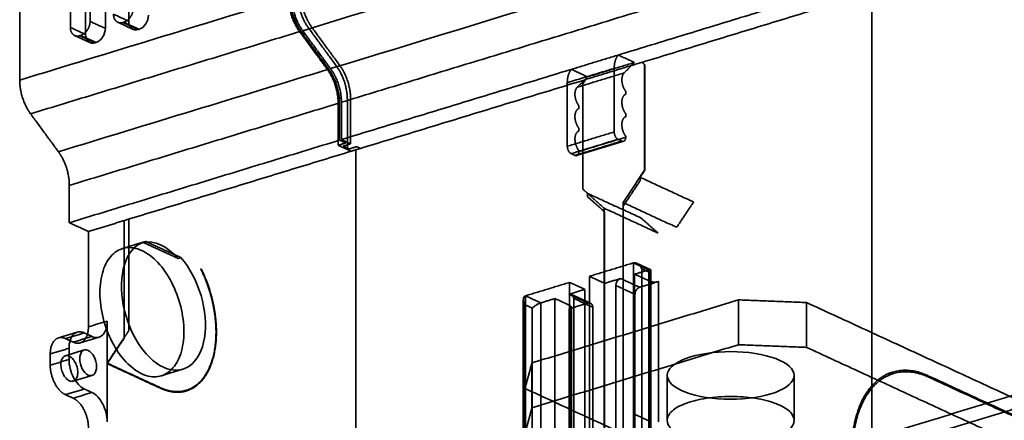
# Model space of a CAD drawing. Units: millimetres. Extents: x -184 to 107, y -101 to 141.
# Drawn here: x -177 to -95, y -2 to 31 of the extents above; entities that cross this region are included whole.
import ezdxf

# ---------------------------------------------------------------- set-up
doc = ezdxf.new("R2010")
doc.units = ezdxf.units.MM
doc.layers.add('1', color=7, linetype='Continuous', true_color=0xffffff)

msp = doc.modelspace()

# ---------------------------------------------------------------- linework, layer by layer
at = {"layer": '1', "color": 252, "linetype": 'Continuous', "lineweight": 35}
for p, q in [((-168.59, 30.85), (-167.326, 30.267)), ((-172.158, 29.76), (-170.894, 29.177)), ((-130.665, 19.83), (-126.775, 21.018)), ((-166.425, 12.687), (-168.209, 12.142)), ((-124.546, 10.392), (-125.708, 10.928)), ((-124.521, -25.161), (-124.521, 10.353)), ((-129.51, 7.627), (-131.088, 8.355)), ((-135.072, 7.918), (-135.072, -36.863)), ((-131.087, -4.279), (-131.087, 7.308)), ((-171.946, 5.229), (-173.5, 4.755)), ((-171.7, 4.345), (-170.146, 4.82)), ((-171.369, 3.759), (-172.92, 3.285)), ((-172.277, 1.181), (-170.726, 1.655)), ((-164.995, 1.622), (-163.211, 2.167)), ((-123.185, 1.654), (-123.185, -2.053)), ((-112.685, -2.053), (-112.685, 1.654))]:
    msp.add_line(p, q, dxfattribs=at)
for points, degree in [([(-176.702, 84.299), (-176.702, 26.07)], 1), ([(-170.885, 30.928), (-170.885, 45.758)], 1), ([(-167.683, 45.768), (-167.683, 30.938)], 1), ([(-172.514, 45.26), (-172.514, 30.431)], 1), ([(-169.622, 30.346), (-169.622, 45.176)], 1), ([(-171.251, 44.678), (-171.251, 29.848)], 1), ([(-110.805, 43.145), (-124.973, 38.816), (-139.14, 34.488), (-153.308, 30.159)], 3), ([(-151.008, 27.019), (-136.84, 31.348), (-122.672, 35.676), (-108.504, 40.005)], 3), ([(-150.106, 24.235), (-107.603, 37.221)], 1), ([(-127.226, 28.145), (-107.603, 34.141)], 1), ([(-176.702, 26.07), (-169.256, 28.345), (-161.81, 30.62), (-154.364, 32.895)], 3), ([(-153.579, 30.103), (-153.999, 30.676), (-154.48, 32.163), (-154.48, 32.887)], 2), ([(-154.364, 32.895), (-154.364, 31.951), (-154.011, 30.859), (-153.463, 30.111)], 3), ([(-154.209, 32.943), (-154.209, 32.219), (-153.728, 30.732), (-153.308, 30.159)], 2), ([(-153.722, 33.159), (-153.722, 32.435), (-153.241, 30.949), (-152.821, 30.375)], 2), ([(-152.551, 30.431), (-152.97, 31.004), (-153.452, 32.49), (-153.452, 33.215)], 2), ([(-106.646, 33.223), (-125.26, 27.536)], 1), ([(-106.258, 33.342), (-106.258, -3.547)], 1), ([(-168.093, 30.855), (-167.939, 30.902), (-167.654, 31.129), (-167.435, 31.457), (-167.317, 31.834), (-167.317, 32.018)], 2), ([(-171.66, 29.764), (-171.506, 29.812), (-171.221, 30.039), (-171.003, 30.367), (-170.885, 30.744), (-170.885, 30.928)], 2), ([(-170.885, 30.928), (-169.622, 30.346)], 1), ([(-168.946, 31.521), (-168.525, 31.327), (-168.104, 31.132), (-167.683, 30.938)], 3), ([(-168.946, 31.521), (-168.946, 31.337), (-168.828, 31.032), (-168.61, 30.838), (-168.325, 30.784), (-168.17, 30.831)], 2), ([(-172.514, 30.431), (-172.514, 30.247), (-172.396, 29.942), (-172.178, 29.748), (-171.892, 29.694), (-171.738, 29.741)], 2), ([(-172.514, 30.431), (-172.093, 30.237), (-171.672, 30.042), (-171.251, 29.848)], 3), ([(-168.17, 30.831), (-168.093, 30.855)], 1), ([(-168.17, 30.831), (-166.908, 30.248)], 1), ([(-166.83, 30.272), (-168.093, 30.855)], 1), ([(-166.908, 30.248), (-166.83, 30.272)], 1), ([(-153.308, 30.159), (-151.008, 27.019)], 1), ([(-152.821, 30.375), (-150.521, 27.235)], 1), ([(-150.25, 27.291), (-152.551, 30.431)], 1), ([(-175.801, 23.287), (-153.463, 30.111)], 1), ([(-171.738, 29.741), (-171.66, 29.764)], 1), ([(-171.738, 29.741), (-170.475, 29.158)], 1), ([(-170.398, 29.182), (-171.66, 29.764)], 1), ([(-151.278, 26.963), (-153.579, 30.103)], 1), ([(-153.463, 30.111), (-151.163, 26.971)], 1), ([(-170.475, 29.158), (-170.398, 29.182)], 1), ([(-127.226, 28.145), (-131.104, 26.96)], 1), ([(-127.558, 27.045), (-127.558, 27.393), (-127.386, 27.963), (-127.226, 28.145)], 2), ([(-125.887, 27.528), (-127.226, 28.145)], 1), ([(-173.5, 20.147), (-166.054, 22.422), (-158.608, 24.697), (-151.163, 26.971)], 3), ([(-150.377, 24.179), (-150.377, 24.903), (-150.858, 26.39), (-151.278, 26.963)], 2), ([(-151.163, 26.971), (-150.615, 26.224), (-150.261, 25.132), (-150.261, 24.188)], 3), ([(-151.008, 27.019), (-150.588, 26.446), (-150.106, 24.96), (-150.106, 24.235)], 2), ([(-150.521, 27.235), (-150.101, 26.662), (-149.619, 25.176), (-149.619, 24.452)], 2), ([(-149.349, 24.507), (-149.349, 25.231), (-149.83, 26.717), (-150.25, 27.291)], 2), ([(-150.106, 21.155), (-131.104, 26.96)], 1), ([(-127.558, 27.045), (-128.851, 26.65), (-130.144, 26.255), (-131.436, 25.86)], 3), ([(-131.104, 26.96), (-131.264, 26.778), (-131.436, 26.209), (-131.436, 25.86)], 2), ([(-131.104, 26.96), (-129.765, 26.343)], 1), ([(-125.277, 27.543), (-129.93, 26.122)], 1), ([(-129.765, 26.343), (-125.887, 27.528)], 1), ([(-127.558, 21.786), (-127.558, 27.045)], 1), ([(-125.887, 27.528), (-126.742, 26.666)], 1), ([(-125.26, 27.536), (-125.277, 27.543)], 1), ([(-125.277, 27.543), (-125.044, 27.337)], 1), ([(-125.027, 27.329), (-125.26, 27.536)], 1), ([(-125.044, 27.337), (-125.044, 18.624)], 1), ([(-125.027, 18.616), (-125.027, 27.329)], 1), ([(-176.702, 26.07), (-176.702, 25.347), (-176.221, 23.86), (-175.801, 23.287)], 2), ([(-148.528, 20.427), (-129.914, 26.114)], 1), ([(-130.62, 25.481), (-126.742, 26.666)], 1), ([(-129.765, 26.343), (-130.62, 25.481)], 1), ([(-130.163, 25.772), (-129.93, 26.122)], 1), ([(-129.914, 26.114), (-130.146, 25.765)], 1), ([(-129.93, 26.122), (-129.914, 26.114)], 1), ([(-126.742, 26.666), (-126.846, 26.562), (-126.941, 26.196), (-126.903, 25.75), (-126.739, 25.315), (-126.611, 25.148)], 2), ([(-131.436, 25.86), (-131.436, 20.601)], 1), ([(-130.489, 23.963), (-130.617, 24.13), (-130.78, 24.564), (-130.819, 25.01), (-130.724, 25.376), (-130.62, 25.481)], 2), ([(-130.163, 17.06), (-130.163, 25.772)], 1), ([(-130.146, 25.765), (-130.146, 17.052)], 1), ([(-149.619, 24.452), (-149.619, 20.335)], 1), ([(-149.349, 20.805), (-149.349, 24.507)], 1), ([(-126.611, 24.9), (-126.758, 24.843), (-126.927, 24.491), (-126.927, 23.995), (-126.758, 23.486), (-126.611, 23.294)], 2), ([(-126.611, 25.148), (-126.611, 24.9)], 1), ([(-172.599, 17.363), (-150.261, 24.188)], 1), ([(-150.377, 20.685), (-150.377, 24.179)], 1), ([(-150.261, 24.188), (-150.261, 21.107)], 1), ([(-150.106, 21.155), (-150.106, 24.235)], 1), ([(-130.489, 22.109), (-130.636, 22.301), (-130.805, 22.809), (-130.805, 23.305), (-130.636, 23.658), (-130.489, 23.715)], 2), ([(-130.489, 23.715), (-130.489, 23.963)], 1), ([(-175.801, 23.287), (-173.5, 20.147)], 1), ([(-126.611, 23.046), (-126.758, 22.989), (-126.927, 22.638), (-126.927, 22.141), (-126.758, 21.632), (-126.611, 21.44)], 2), ([(-126.611, 23.294), (-126.611, 23.046)], 1), ([(-130.489, 21.861), (-130.489, 22.109)], 1), ([(-127.558, 21.786), (-131.436, 20.601)], 1), ([(-127.243, 21.177), (-128.535, 20.782), (-129.828, 20.387), (-131.121, 19.992)], 3), ([(-130.489, 20.256), (-130.636, 20.447), (-130.805, 20.955), (-130.805, 21.452), (-130.636, 21.804), (-130.489, 21.861)], 2), ([(-126.611, 21.349), (-127.904, 20.954), (-129.197, 20.559), (-130.489, 20.164)], 3), ([(-127.243, 21.177), (-127.373, 21.237), (-127.558, 21.594), (-127.558, 21.786)], 2), ([(-126.927, 21.031), (-127.243, 21.177)], 1), ([(-126.611, 21.349), (-126.611, 21.158), (-126.796, 20.971), (-126.927, 21.031)], 2), ([(-126.611, 21.44), (-126.611, 21.349)], 1), ([(-172.599, 14.282), (-150.261, 21.107)], 1), ([(-149.756, 20.874), (-150.377, 20.685)], 1), ([(-150.377, 20.685), (-149.619, 20.335)], 1), ([(-150.261, 21.107), (-149.756, 20.874)], 1), ([(-149.349, 20.805), (-150.106, 21.155)], 1), ([(-149.969, 20.616), (-149.349, 20.805)], 1), ([(-149.464, 20.383), (-149.969, 20.616)], 1), ([(-149.619, 20.335), (-149.464, 20.383)], 1), ([(-149.464, 20.383), (-148.844, 20.572)], 1), ([(-148.528, 20.427), (-148.916, 20.308)], 1), ([(-148.844, 20.572), (-148.528, 20.427)], 1), ([(-131.436, 20.601), (-131.436, 20.41), (-131.252, 20.053), (-131.121, 19.992)], 2), ([(-126.927, 21.031), (-130.805, 19.847)], 1), ([(-173.5, 20.147), (-173.08, 19.574), (-172.599, 18.087), (-172.599, 17.363)], 2), ([(-149.304, 20.19), (-167.724, 14.562)], 1), ([(-149.619, 20.335), (-149.304, 20.19)], 1), ([(-149.304, 20.19), (-148.916, 20.308)], 1), ([(-148.916, 20.308), (-148.916, -16.581)], 1), ([(-131.121, 19.992), (-130.805, 19.847)], 1), ([(-130.805, 19.847), (-130.675, 19.786), (-130.489, 19.972), (-130.489, 20.164)], 2), ([(-130.489, 20.164), (-130.489, 20.256)], 1), ([(-125.044, 18.624), (-126.828, 15.947)], 1), ([(-125.415, 18.034), (-125.027, 18.616)], 1), ([(-125.415, 17.756), (-125.415, 18.034)], 1), ([(-125.415, 18.034), (-120.997, 15.996)], 1), ([(-125.044, 18.624), (-125.027, 18.616)], 1), ([(-172.599, 17.363), (-172.599, 14.282)], 1), ([(-126.811, 15.662), (-125.415, 17.756)], 1), ([(-130.163, 17.06), (-128.379, 15.473)], 1), ([(-130.146, 17.052), (-130.163, 17.06)], 1), ([(-130.146, 17.052), (-129.759, 16.707)], 1), ([(-125.34, 14.669), (-129.759, 16.707)], 1), ([(-129.759, 16.707), (-129.759, 16.429)], 1), ([(-129.759, 16.429), (-128.363, 15.188)], 1), ([(-128.379, -36.894), (-128.379, 15.473)], 1), ([(-128.379, 15.473), (-123.944, 13.427)], 1), ([(-122.393, 13.901), (-126.828, 15.947)], 1), ([(-126.828, 15.947), (-126.828, -36.42)], 1), ([(-126.811, -36.428), (-126.811, 15.662)], 1), ([(-120.997, 15.996), (-122.393, 13.901)], 1), ([(-128.363, 15.188), (-128.363, -36.902)], 1), ([(-123.944, 13.427), (-125.34, 14.669)], 1), ([(-172.599, 14.282), (-171.021, 13.554)], 1), ([(-171.021, 13.554), (-168.074, 14.455)], 1), ([(-167.724, 14.562), (-168.074, 14.455)], 1), ([(-168.074, 14.455), (-168.074, 4.769)], 1), ([(-167.724, 14.562), (-167.686, 14.527)], 1), ([(-167.686, 14.527), (-167.686, 5.351)], 1), ([(-171.021, 13.554), (-171.021, 5.676)], 1), ([(-163.131, 5.28), (-163.131, 4.613), (-163.311, 3.362), (-164.084, 2.022), (-165.239, 1.421), (-166.602, 1.652), (-167.965, 2.678), (-169.121, 4.345), (-169.893, 6.398), (-170.164, 8.525), (-169.893, 10.402), (-169.121, 11.742), (-167.965, 12.343), (-166.602, 12.112), (-165.239, 11.085), (-164.084, 9.418), (-163.311, 7.365), (-163.131, 5.948), (-163.131, 5.28)], 3), ([(-166.497, 12.657), (-165.593, 12.849), (-164.509, 12.348), (-163.605, 11.323)], 3), ([(-166.265, 12.728), (-166.342, 12.705), (-166.42, 12.681), (-166.497, 12.657)], 3), ([(-166.497, 12.657), (-163.605, 11.323)], 1), ([(-166.265, 12.728), (-163.372, 11.394)], 1), ([(-163.605, 11.323), (-163.527, 11.347), (-163.45, 11.37), (-163.372, 11.394)], 3), ([(-125.968, 10.961), (-129.613, 9.847)], 1), ([(-125.968, -33.992), (-125.968, -19.008), (-125.968, -4.024), (-125.968, 10.961)], 3), ([(-124.705, 10.378), (-125.968, 10.961)], 1), ([(-165.051, 0.636), (-164.38, 0.326), (-163.093, 0.3), (-161.971, 0.868), (-161.11, 1.984), (-160.58, 3.552), (-160.428, 5.442), (-160.666, 7.493), (-161.274, 9.533), (-161.737, 10.461)], 2), ([(-161.694, 10.441), (-161.232, 9.507), (-160.628, 7.458), (-160.396, 5.399), (-160.554, 3.505), (-161.089, 1.934), (-161.957, 0.818), (-163.084, 0.25), (-164.376, 0.279), (-165.051, 0.59)], 2), ([(-161.737, 10.461), (-161.694, 10.441)], 1), ([(-128.351, 9.265), (-129.613, 9.847)], 1), ([(-129.613, 9.847), (-129.613, -35.106)], 1), ([(-125.869, 10.023), (-124.705, 10.378)], 1), ([(-124.606, 9.44), (-125.869, 10.023)], 1), ([(-125.869, -1.563), (-125.869, 10.023)], 1), ([(-125.264, 10.47), (-124.633, 10.179)], 1), ([(-125.264, -34.019), (-125.264, 10.47)], 1), ([(-124.705, 10.378), (-124.705, -1.516), (-124.705, -13.411), (-124.705, -25.306)], 3), ([(-124.633, 10.179), (-124.633, -25.042)], 1), ([(-131.242, 9.349), (-134.887, 8.235)], 1), ([(-131.242, -35.603), (-131.242, 9.349)], 1), ([(-129.979, 8.767), (-131.242, 9.349)], 1), ([(-128.351, 9.265), (-127.032, 9.667)], 1), ([(-128.351, -26.419), (-128.351, 9.265)], 1), ([(-127.032, 9.667), (-127.235, 9.605), (-127.42, 9.328), (-127.42, 9.085)], 3), ([(-127.42, 9.085), (-127.42, -26.135)], 1), ([(-125.842, 8.358), (-127.42, 9.085)], 1), ([(-125.454, 8.939), (-125.98, 9.182), (-126.506, 9.425), (-127.032, 9.667)], 3), ([(-123.903, 9.413), (-125.454, 8.939)], 1), ([(-123.903, 9.413), (-124.063, 9.364), (-124.475, 9.38), (-124.606, 9.44)], 2), ([(-124.606, -2.145), (-124.606, 1.717), (-124.606, 5.579), (-124.606, 9.44)], 3), ([(-123.903, -2.172), (-123.903, 9.413)], 1), ([(-134.887, -36.717), (-134.887, 8.235)], 1), ([(-134.887, 8.235), (-133.625, 7.653)], 1), ([(-131.298, 8.364), (-129.979, 8.767)], 1), ([(-130.91, 8.019), (-130.91, 8.262), (-131.095, 8.426), (-131.298, 8.364)], 3), ([(-129.72, 7.636), (-131.298, 8.364)], 1), ([(-129.979, 8.767), (-129.979, -26.917)], 1), ([(-125.454, 8.939), (-125.614, 8.89), (-125.842, 8.55), (-125.842, 8.358)], 2), ([(-125.842, 8.358), (-125.842, -26.863)], 1), ([(-134.959, 7.508), (-134.959, -36.981)], 1), ([(-134.328, 7.217), (-134.959, 7.508)], 1), ([(-134.357, 2.687), (-117.294, 7.901)], 1), ([(-133.625, 7.653), (-132.461, 8.009)], 1), ([(-133.625, -28.031), (-133.625, -16.136), (-133.625, -4.242), (-133.625, 7.653)], 3), ([(-132.461, 8.009), (-131.199, 7.426)], 1), ([(-132.461, 8.009), (-132.461, -3.577)], 1), ([(-129.72, 7.636), (-131.271, 7.162)], 1), ([(-131.271, 7.162), (-131.068, 7.224), (-131.034, 7.35), (-131.199, 7.426)], 3), ([(-131.199, 7.426), (-131.199, 3.564), (-131.199, -0.298), (-131.199, -4.159)], 3), ([(-129.332, 7.291), (-129.858, 7.534), (-130.384, 7.776), (-130.91, 8.019)], 3), ([(-130.91, -27.201), (-130.91, 8.019)], 1), ([(-129.332, 7.291), (-129.332, 7.483), (-129.559, 7.685), (-129.72, 7.636)], 2), ([(-117.294, 4.193), (-117.294, 7.901)], 1), ([(-117.294, 7.901), (-111.667, 7.684)], 1), ([(-111.667, 7.684), (-111.667, 3.976)], 1), ([(-111.667, 7.684), (-93.361, -0.76)], 1), ([(-134.328, -28.004), (-134.328, 7.217)], 1), ([(-131.271, 7.162), (-131.271, -4.424)], 1), ([(-129.332, -27.929), (-129.332, 7.291)], 1), ([(-171.021, 5.676), (-170.504, 5.834), (-169.987, 5.992), (-169.47, 6.15)], 3), ([(-169.47, 2.674), (-169.47, 6.15)], 1), ([(-172.914, 4.696), (-172.397, 4.854), (-171.88, 5.012), (-171.363, 5.17)], 3), ([(-171.021, 5.676), (-171.021, 5.308), (-171.213, 4.715), (-171.568, 4.357), (-172.032, 4.289), (-172.283, 4.405)], 2), ([(-170.732, 4.879), (-171.363, 5.17)], 1), ([(-167.686, 5.351), (-168.074, 4.769)], 1), ([(-172.914, 4.696), (-173.165, 4.812), (-173.629, 4.744), (-173.984, 4.386), (-174.177, 3.794), (-174.177, 3.425)], 2), ([(-172.283, 4.405), (-172.914, 4.696)], 1), ([(-172.283, 4.405), (-170.732, 4.879)], 1), ([(-168.074, 4.769), (-169.47, 2.674)], 1), ([(-169.47, 2.628), (-168.074, 4.723)], 1), ([(-168.074, 4.723), (-168.074, 4.769)], 1), ([(-134.357, -1.02), (-117.294, 4.193)], 1), ([(-117.294, 4.193), (-111.667, 3.976)], 1), ([(-174.177, 3.425), (-172.626, 3.899)], 1), ([(-174.177, 3.425), (-174.177, 2.498)], 1), ([(-171.905, 1.913), (-171.905, 1.78), (-171.941, 1.529), (-172.095, 1.261), (-172.326, 1.141), (-172.599, 1.187), (-172.871, 1.393), (-173.103, 1.726), (-173.257, 2.137), (-173.311, 2.562), (-173.257, 2.937), (-173.103, 3.205), (-172.871, 3.325), (-172.599, 3.279), (-172.326, 3.074), (-172.095, 2.741), (-171.941, 2.33), (-171.905, 2.046), (-171.905, 1.913)], 3), ([(-172.626, 3.899), (-172.626, 2.972)], 1), ([(-111.667, 3.976), (-94.624, -3.885)], 1), ([(-174.177, 2.498), (-173.66, 2.656), (-173.143, 2.814), (-172.626, 2.972)], 3), ([(-174.177, 2.498), (-174.177, 2.129), (-173.985, 1.36), (-173.63, 0.674), (-173.166, 0.178), (-172.914, 0.062)], 2), ([(-169.47, 2.674), (-165.051, 0.636)], 1), ([(-169.47, 2.628), (-169.47, -2.192)], 1), ([(-165.051, 0.59), (-169.47, 2.628)], 1), ([(-134.935, 0.575), (-134.357, 2.687)], 1), ([(-134.357, -1.02), (-134.357, 2.687)], 1), ([(-101.626, 1.634), (-102.881, 2.213), (-105.201, 1.872), (-106.977, 0.084), (-107.938, -2.879), (-107.938, -4.723)], 2), ([(-107.875, -4.845), (-107.875, -3.002), (-106.914, -0.038), (-105.138, 1.75), (-102.818, 2.091), (-101.563, 1.512)], 2), ([(-59.839, -17.642), (-101.626, 1.634)], 1), ([(-101.563, 1.512), (-59.902, -17.706)], 1), ([(-172.914, 0.062), (-171.363, 0.536)], 1), ([(-172.914, 0.062), (-172.283, -0.229)], 1), ([(-172.283, -0.229), (-171.766, -0.071), (-171.249, 0.086), (-170.732, 0.244)], 3), ([(-171.363, 0.536), (-170.732, 0.244)], 1), ([(-116.629, -7.87), (-134.935, 0.575)], 1), ([(-134.935, -3.133), (-134.935, 0.575)], 1), ([(-94.546, 0.031), (-106.258, -3.547)], 1), ([(-172.283, -0.229), (-172.032, -0.345), (-171.568, -0.841), (-171.213, -1.526), (-171.021, -2.297), (-171.021, -2.666)], 2), ([(-114.621, -3.582), (-114.089, -3.419), (-113.195, -3.014), (-112.577, -2.26), (-112.774, -1.474), (-113.757, -0.777), (-115.377, -0.274), (-117.385, -0.042), (-119.478, -0.116), (-121.336, -0.485), (-122.676, -1.093), (-123.294, -1.847), (-123.096, -2.632), (-122.113, -3.33), (-120.494, -3.833), (-118.485, -4.065), (-116.393, -3.991), (-115.154, -3.745), (-114.621, -3.582)], 3), ([(-104.995, -4.315), (-93.361, -0.76)], 1), ([(-134.935, -3.133), (-134.357, -1.02)], 1), ([(-124.606, -2.145), (-125.869, -1.563)], 1)]:
    msp.add_open_spline(points, degree=degree, dxfattribs=at)
for points, knots in [([(-167.683, 30.938), (-167.683, 30.696), (-167.6, 30.48), (-167.313, 30.225), (-167.111, 30.186), (-166.908, 30.248)], [0, 0, 0, 0, 0.5, 0.5, 1, 1, 1, 1]), ([(-166.83, 30.272), (-166.627, 30.334), (-166.425, 30.496), (-166.138, 30.927), (-166.055, 31.193), (-166.055, 31.436)], [0, 0, 0, 0, 0.5, 0.5, 1, 1, 1, 1]), ([(-170.398, 29.182), (-170.195, 29.244), (-169.993, 29.406), (-169.706, 29.837), (-169.622, 30.103), (-169.622, 30.346)], [0, 0, 0, 0, 0.5, 0.5, 1, 1, 1, 1]), ([(-171.251, 29.848), (-171.251, 29.606), (-171.167, 29.39), (-170.88, 29.135), (-170.679, 29.096), (-170.475, 29.158)], [0, 0, 0, 0, 0.5, 0.5, 1, 1, 1, 1]), ([(-163.372, 11.394), (-162.659, 10.585), (-162.063, 9.464), (-161.362, 7.079), (-161.259, 5.824), (-161.594, 3.727), (-162.03, 2.893), (-163.252, 2.011), (-164.034, 1.967), (-165.603, 2.691), (-166.385, 3.457), (-167.607, 5.466), (-168.043, 6.702), (-168.378, 9.107), (-168.275, 10.268), (-167.574, 12.006), (-166.978, 12.577), (-166.265, 12.728)], [0, 0, 0, 0, 0.125, 0.125, 0.25, 0.25, 0.375, 0.375, 0.5, 0.5, 0.625, 0.625, 0.75, 0.75, 0.875, 0.875, 1, 1, 1, 1]), ([(-125.968, 10.961), (-125.933, 10.967), (-125.859, 10.979), (-125.729, 10.943), (-125.583, 10.862), (-125.411, 10.705), (-125.319, 10.558), (-125.264, 10.47)], [0, 0, 0, 0, 0.133378, 0.279943, 0.445972, 0.669971, 1, 1, 1, 1]), ([(-124.705, 10.378), (-124.675, 10.386), (-124.61, 10.403), (-124.548, 10.399), (-124.514, 10.368), (-124.528, 10.302), (-124.594, 10.225), (-124.633, 10.179)], [0, 0, 0, 0, 0.133378, 0.279943, 0.445972, 0.669971, 1, 1, 1, 1]), ([(-134.959, 7.508), (-134.999, 7.601), (-135.067, 7.756), (-135.078, 7.98), (-135.031, 8.155), (-134.933, 8.21), (-134.887, 8.235)], [0, 0, 0, 0, 0.330721, 0.55533, 0.796192, 1, 1, 1, 1]), ([(-134.328, 7.217), (-134.274, 7.267), (-134.184, 7.352), (-133.992, 7.478), (-133.801, 7.589), (-133.68, 7.633), (-133.625, 7.653)], [0, 0, 0, 0, 0.330721, 0.55533, 0.796192, 1, 1, 1, 1]), ([(-169.47, 6.15), (-169.47, 5.665), (-169.606, 5.245), (-170.073, 4.775), (-170.402, 4.726), (-170.732, 4.879)], [0, 0, 0, 0, 0.5, 0.5, 1, 1, 1, 1]), ([(-171.363, 5.17), (-171.694, 5.322), (-172.022, 5.274), (-172.49, 4.803), (-172.626, 4.384), (-172.626, 3.899)], [0, 0, 0, 0, 0.5, 0.5, 1, 1, 1, 1]), ([(-170.353, 2.387), (-170.353, 2.12), (-170.428, 1.889), (-170.685, 1.63), (-170.866, 1.604), (-171.229, 1.772), (-171.41, 1.965), (-171.667, 2.461), (-171.742, 2.761), (-171.742, 3.294), (-171.667, 3.525), (-171.41, 3.784), (-171.229, 3.811), (-170.866, 3.643), (-170.685, 3.45), (-170.428, 2.954), (-170.353, 2.654), (-170.353, 2.387)], [0, 0, 0, 0, 0.125, 0.125, 0.25, 0.25, 0.375, 0.375, 0.5, 0.5, 0.625, 0.625, 0.75, 0.75, 0.875, 0.875, 1, 1, 1, 1]), ([(-114.621, 0.125), (-113.555, 0.451), (-112.853, 0.94), (-112.572, 1.966), (-112.996, 2.498), (-114.731, 3.298), (-116.032, 3.562), (-118.767, 3.667), (-120.183, 3.509), (-122.315, 2.857), (-123.018, 2.369), (-123.298, 1.342), (-122.875, 0.81), (-121.14, 0.01), (-119.839, -0.254), (-117.104, -0.359), (-115.688, -0.2), (-114.621, 0.125)], [0, 0, 0, 0, 0.125, 0.125, 0.25, 0.25, 0.375, 0.375, 0.5, 0.5, 0.625, 0.625, 0.75, 0.75, 0.875, 0.875, 1, 1, 1, 1]), ([(-172.626, 2.972), (-172.626, 2.486), (-172.49, 1.941), (-172.022, 1.039), (-171.694, 0.688), (-171.363, 0.536)], [0, 0, 0, 0, 0.5, 0.5, 1, 1, 1, 1]), ([(-170.732, 0.244), (-170.402, 0.092), (-170.073, -0.259), (-169.606, -1.161), (-169.47, -1.706), (-169.47, -2.192)], [0, 0, 0, 0, 0.5, 0.5, 1, 1, 1, 1])]:
    msp.add_open_spline(points, degree=3, knots=knots, dxfattribs=at)

doc.saveas('drawing.dxf')
